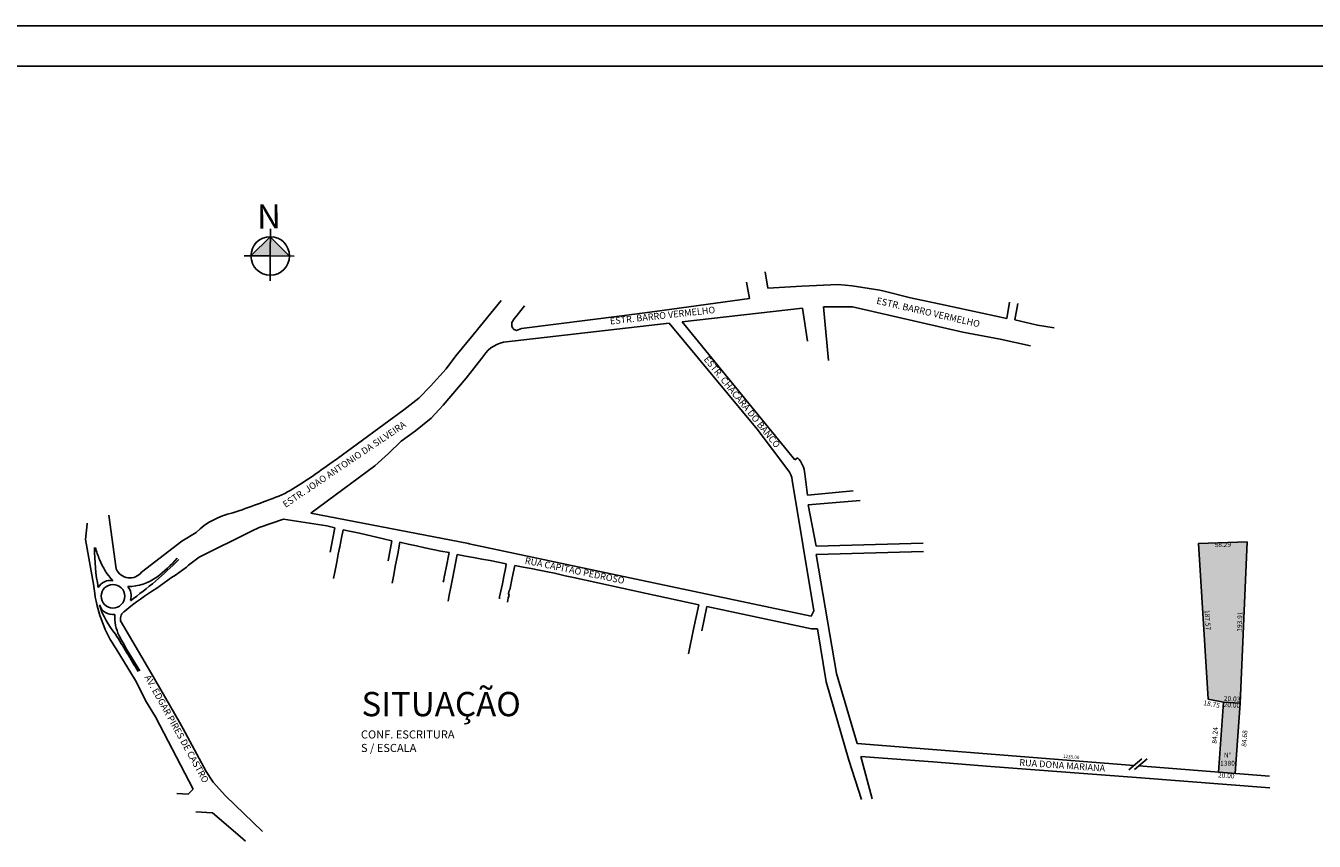
# Model space of a CAD drawing. Extents: x 8691 to 570326, y 1840 to 5021742.
# Drawn here: x 182518 to 182836, y 1662457 to 1662658 of the extents above; entities that cross this region are included whole.
import ezdxf
from ezdxf.enums import TextEntityAlignment as Align

# ---------------------------------------------------------------- set-up
doc = ezdxf.new("R2010")
doc.units = 0
doc.header["$LTSCALE"] = 0.1
doc.header["$MEASUREMENT"] = 0
for name, color, linetype in [('01', 7, 'CONTINUOUS'), ('03', 3, 'CONTINUOUS'), ('05', 1, 'CONTINUOUS'), ('1', 5, 'CONTINUOUS'), ('CONV', 7, 'CONTINUOUS'), ('HACH_PLANILHA', 54, 'CONTINUOUS'), ('MALHA', 7, 'CONTINUOUS')]:
    doc.layers.add(name, color=color, linetype=linetype)
doc.styles.add('REGUA80', font='cityb___.ttf', dxfattribs={"width": 1.4})
doc.styles.add('ROMANT', font='ROMANT', dxfattribs={"height": 10})
doc.styles.add('times', font='verdana.TTF')

# ---------------------------------------------------------------- blocks, each defined once
blk = doc.blocks.new('NORTE')
at = {"layer": 'CONV'}
for p, q in [((0, 0), (0.03, 8.18)), ((0.02, 5.78), (-5.78, 0.02)), ((0.02, 5.78), (5.78, -0.02)), ((0, 0), (-7.83, 0.03)), ((0, 0), (-0.03, -7.5)), ((0, 0), (7.15, -0.03))]:
    blk.add_line(p, q, dxfattribs=at)
blk.add_circle((0, 0), 5.78, dxfattribs=at)
for points in [[(-5.78, 0.02), (0.02, 5.78), (5.78, -0.02), (0, 0)], [(-5.78, 0.02), (0.02, 5.78), (5.78, -0.02), (-5.78, 0.02)], [(0, 0), (5.78, -0.02), (0.02, 5.78)], [(0, 0), (0.02, 5.78), (5.78, -0.02), (0, 0)], [(5.78, -0.02), (0, 0), (0, 0), (0.02, 5.78)]]:
    blk.add_solid(points, dxfattribs=at)
at = {"layer": 'CONV', "style": 'ROMANT'}
blk.add_text('N', height=6.83, rotation=0.601, dxfattribs=at).set_placement((-3.93, 8.2), (3.23, 8.28), align=Align.ALIGNED)

msp = doc.modelspace()

# ---------------------------------------------------------------- hatches: boundary and pattern name
at = {"layer": 'HACH_PLANILHA'}
h = msp.add_hatch(color=256, dxfattribs=at)
h.paths.add_polyline_path([(182809.8734, 1662492.1063), (182813.6616, 1662491.3923), (182817.7733, 1662491.1688), (182819.4867, 1662530.9955), (182807.5103, 1662530.5941)])
h.paths.add_polyline_path([(182817.7733, 1662491.1688), (182813.6677, 1662491.392), (182812.4401, 1662474.1176), (182816.5397, 1662473.8042)])

# ---------------------------------------------------------------- linework, layer by layer
at = {"layer": '01'}
for p, q in [((182843.1894, 1662658.3676), (182175.3002, 1662658.3676)), ((182701.1981, 1662593.5493), (182700.4946, 1662597.6002)), ((182696.6563, 1662591.0547), (182695.9133, 1662595.0986)), ((182709.5637, 1662594.1219), (182701.1981, 1662593.5493)), ((182718.5028, 1662594.4931), (182709.5637, 1662594.1219)), ((182721.9891, 1662594.1715), (182718.5028, 1662594.4931)), ((182728.8247, 1662593.1265), (182721.9891, 1662594.1715)), ((182673.2888, 1662587.8236), (182696.6563, 1662591.0547)), ((182728.8247, 1662593.1265), (182729.8991, 1662592.8167)), ((182736.3829, 1662591.1997), (182729.8991, 1662592.8167)), ((182744.9229, 1662589.3651), (182736.3829, 1662591.1997)), ((182635.3639, 1662590.579), (182628.446, 1662582.0697)), ((182665.1136, 1662586.7986), (182673.2888, 1662587.8236)), ((182680.0074, 1662585.29), (182709.7017, 1662588.6519)), ((182710.9476, 1662580.538), (182709.7017, 1662588.6519)), ((182714.8844, 1662588.9687), (182714.8792, 1662588.9739)), ((182714.8844, 1662588.9687), (182714.8792, 1662588.9739)), ((182714.8792, 1662588.9739), (182716.1411, 1662575.7059)), ((182714.8844, 1662588.9687), (182722.1122, 1662588.9897)), ((182722.1122, 1662588.9897), (182749.3261, 1662582.6986)), ((182760.13, 1662586.0888), (182744.9229, 1662589.3651)), ((182760.8293, 1662590.1404), (182760.13, 1662586.0888)), ((182762.9021, 1662589.813), (182762.165, 1662585.7681)), ((182635.8902, 1662580.2953), (182676.7873, 1662584.9255)), ((182640.3964, 1662583.6563), (182665.1136, 1662586.7986)), ((182676.7873, 1662584.9255), (182698.5798, 1662558.7661)), ((182680.0074, 1662585.29), (182707.828, 1662551.1937)), ((182762.165, 1662585.7681), (182767.7624, 1662584.4866)), ((182767.7624, 1662584.4866), (182771.8688, 1662583.8194)), ((182628.446, 1662582.0697), (182624.1845, 1662576.8763)), ((182749.3261, 1662582.6986), (182758.536, 1662581.0099)), ((182758.536, 1662581.0099), (182766.0391, 1662579.3831)), ((182624.1845, 1662576.8763), (182621.7616, 1662573.6677)), ((182626.7042, 1662571.35), (182630.5681, 1662576.2686)), ((182621.7616, 1662573.6677), (182617.8951, 1662569.4127)), ((182617.8951, 1662569.4127), (182614.9987, 1662566.4557)), ((182621.0326, 1662564.7159), (182626.7042, 1662571.35)), ((182614.9987, 1662566.4557), (182611.3174, 1662563.5939)), ((182611.3174, 1662563.5939), (182594.9287, 1662551.5238)), ((182618.0958, 1662561.4573), (182621.0326, 1662564.7159)), ((182614.1748, 1662558.3351), (182618.0958, 1662561.4573)), ((182607.5053, 1662552.7776), (182610.6307, 1662555.7882)), ((182610.6307, 1662555.7882), (182614.1748, 1662558.3351)), ((182698.5798, 1662558.7661), (182706.1401, 1662548.7067)), ((182604.1909, 1662549.7692), (182607.5053, 1662552.7776)), ((182588.3343, 1662538.0353), (182604.1909, 1662549.7692)), ((182593.0584, 1662550.2468), (182591.5342, 1662549.1766)), ((182594.9287, 1662551.5238), (182593.0584, 1662550.2468)), ((182708.5163, 1662551.7213), (182707.828, 1662551.1937)), ((182710.3375, 1662547.7648), (182710.9833, 1662542.5154)), ((182707.1883, 1662546.1631), (182712.5512, 1662513.9195)), ((182710.9833, 1662542.5154), (182722.2349, 1662543.5383)), ((182711.1408, 1662540.1364), (182723.9711, 1662541.1725)), ((182711.1408, 1662540.1364), (182713.0721, 1662529.8783)), ((182540.3333, 1662524.2805), (182538.4769, 1662537.5276)), ((182627.2566, 1662530.5641), (182588.3343, 1662538.0353)), ((182533.1651, 1662535.4029), (182532.7484, 1662531.5307)), ((182533.1361, 1662535.5558), (182533.1652, 1662535.4133)), ((182533.1652, 1662535.4133), (182533.1651, 1662535.4029)), ((182533.1652, 1662535.4133), (182533.1651, 1662535.4029)), ((182533.1652, 1662535.4133), (182533.1651, 1662535.4029)), ((182560.798, 1662527.2077), (182573.6782, 1662533.5644)), ((182573.6782, 1662533.5644), (182575.6209, 1662534.4657)), ((182575.6209, 1662534.4657), (182581.6479, 1662536.5551)), ((182581.6479, 1662536.5551), (182592.3251, 1662534.8879)), ((182594.2829, 1662534.4552), (182592.3251, 1662534.8879)), ((182593.1575, 1662528.397), (182594.2185, 1662533.977)), ((182594.2185, 1662533.977), (182594.2829, 1662534.4552)), ((182595.871, 1662531.5828), (182596.3567, 1662533.9637)), ((182596.3567, 1662533.9637), (182598.3564, 1662533.5537)), ((182598.3564, 1662533.5537), (182600.3774, 1662533.1356)), ((182532.7484, 1662531.5307), (182534.7499, 1662520.4999)), ((182556.5066, 1662531.0988), (182546.5889, 1662523.4671)), ((182560.0541, 1662533.3111), (182556.5066, 1662531.0988)), ((182595.4991, 1662529.761), (182595.7579, 1662531.014)), ((182595.7579, 1662531.014), (182595.871, 1662531.5828)), ((182600.3774, 1662533.1356), (182606.3267, 1662531.7231)), ((182608.3512, 1662531.2471), (182606.3267, 1662531.7231)), ((182607.422, 1662526.2919), (182608.3512, 1662531.2471)), ((182609.8484, 1662528.0105), (182610.3605, 1662530.8487)), ((182610.3605, 1662530.8487), (182612.4009, 1662530.3905)), ((182612.4009, 1662530.3905), (182614.4182, 1662529.9413)), ((182627.4061, 1662530.4982), (182627.2566, 1662530.5641)), ((182662.8465, 1662523.0255), (182627.4061, 1662530.4982)), ((182713.0721, 1662529.8783), (182739.5418, 1662530.6095)), ((182558.1831, 1662525.2225), (182560.798, 1662527.2077)), ((182594.7666, 1662525.9461), (182595.1352, 1662527.9595)), ((182595.1352, 1662527.9595), (182595.5326, 1662529.7861)), ((182595.4991, 1662529.761), (182595.1352, 1662527.9595)), ((182609.2148, 1662524.8471), (182609.8484, 1662528.0105)), ((182614.4182, 1662529.9413), (182616.464, 1662529.51)), ((182616.464, 1662529.51), (182618.4476, 1662529.1106)), ((182620.4588, 1662528.7052), (182618.4476, 1662529.1106)), ((182620.4588, 1662528.7052), (182622.5073, 1662528.2973)), ((182622.5073, 1662528.2973), (182621.7603, 1662524.5414)), ((182623.7229, 1662523.9468), (182624.5128, 1662527.8705)), ((182624.5128, 1662527.8705), (182626.5145, 1662527.4645)), ((182626.5145, 1662527.4645), (182628.5261, 1662527.071)), ((182713.1288, 1662527.8233), (182739.5985, 1662528.5545)), ((182713.1288, 1662527.8233), (182718.0886, 1662498.4876)), ((182557.6484, 1662524.7291), (182558.1831, 1662525.2225)), ((182594.3725, 1662523.895), (182594.7666, 1662525.9461)), ((182608.8279, 1662522.8199), (182609.2148, 1662524.8471)), ((182621.7603, 1662524.5414), (182621.302, 1662522.2531)), ((182623.3225, 1662521.874), (182623.7229, 1662523.9468)), ((182628.5261, 1662527.071), (182630.5477, 1662526.6995)), ((182630.5477, 1662526.6995), (182632.5928, 1662526.3334)), ((182632.5928, 1662526.3334), (182634.6028, 1662525.9333)), ((182634.6028, 1662525.9333), (182636.6113, 1662525.5201)), ((182636.4692, 1662524.7819), (182636.0029, 1662522.4508)), ((182636.6113, 1662525.5201), (182636.4692, 1662524.7819)), ((182638.0939, 1662522.1166), (182638.7057, 1662525.1396)), ((182638.7057, 1662525.1396), (182640.745, 1662524.7155)), ((182640.745, 1662524.7155), (182642.7504, 1662524.3537)), ((182642.7504, 1662524.3537), (182644.7633, 1662523.9939)), ((182644.7633, 1662523.9939), (182646.7878, 1662523.583)), ((182593.9914, 1662521.8931), (182594.3725, 1662523.895)), ((182608.4622, 1662520.7964), (182608.8279, 1662522.8199)), ((182621.1746, 1662521.625), (182621.0568, 1662521.0311)), ((182621.302, 1662522.2531), (182621.1746, 1662521.625)), ((182621.6067, 1662523.792), (182621.3528, 1662522.4891)), ((182622.9292, 1662519.8046), (182623.3225, 1662521.874)), ((182636.0029, 1662522.4508), (182635.6502, 1662520.5891)), ((182637.492, 1662519.079), (182638.0939, 1662522.1166)), ((182646.7878, 1662523.583), (182648.5245, 1662523.2232)), ((182648.5245, 1662523.2232), (182651.1728, 1662522.605)), ((182651.1728, 1662522.605), (182653.178, 1662522.2002)), ((182653.178, 1662522.2002), (182671.227, 1662518.1855)), ((182711.862, 1662512.6589), (182662.8465, 1662523.0255)), ((182534.7499, 1662520.4999), (182535.0027, 1662518.1815)), ((182622.2415, 1662516.3478), (182622.5359, 1662517.7861)), ((182622.9292, 1662519.8046), (182622.5359, 1662517.7861)), ((182635.4343, 1662519.5244), (182634.9607, 1662517.4031)), ((182635.6502, 1662520.5891), (182635.4343, 1662519.5244)), ((182637.1092, 1662517.0546), (182637.3075, 1662517.8255)), ((182637.1655, 1662518.1843), (182637.3197, 1662518.9176)), ((182637.3075, 1662517.8255), (182637.1655, 1662518.1843)), ((182637.3197, 1662518.9176), (182637.492, 1662519.079)), ((182684.1129, 1662515.4283), (182671.227, 1662518.1855)), ((182634.9607, 1662517.4031), (182634.9013, 1662516.877)), ((182636.9048, 1662516.0442), (182637.1092, 1662517.0546)), ((182682.862, 1662509.3891), (182684.1129, 1662515.4283)), ((182684.8722, 1662508.959), (182686.1231, 1662514.9982)), ((182691.1488, 1662513.9228), (182686.1231, 1662514.9982)), ((182690.0261, 1662517.2771), (182690.01, 1662517.1762)), ((182541.4131, 1662511.4798), (182548.8826, 1662498.7091)), ((182691.1488, 1662513.9228), (182711.9636, 1662509.5076)), ((182712.5512, 1662513.9195), (182711.862, 1662512.6589)), ((182681.6278, 1662503.3465), (182682.862, 1662509.3891)), ((182711.9636, 1662509.5076), (182713.4444, 1662509.4735)), ((182713.4444, 1662509.4735), (182715.5448, 1662496.3738)), ((182540.2799, 1662504.5132), (182545.1051, 1662496.7446)), ((182555.9607, 1662486.4297), (182548.8826, 1662498.7091)), ((182723.2355, 1662481.1443), (182718.0886, 1662498.4876)), ((182545.1051, 1662496.7446), (182547.8324, 1662491.3775)), ((182715.5448, 1662496.3738), (182721.1931, 1662477.0548)), ((182547.8324, 1662491.3775), (182550.0249, 1662487.7454)), ((182550.0249, 1662487.7454), (182559.2832, 1662469.8906)), ((182550.0249, 1662487.7454), (182559.2832, 1662469.8906)), ((182557.3234, 1662483.895), (182555.9607, 1662486.4297)), ((182791.5516, 1662475.763), (182723.2355, 1662481.1443)), ((182721.1931, 1662477.0548), (182724.3197, 1662467.3276)), ((182724.0988, 1662477.9776), (182742.948, 1662476.5475)), ((182724.0988, 1662477.9776), (182726.95, 1662467.5187)), ((182742.948, 1662476.5475), (182755.1597, 1662475.6161)), ((182755.1597, 1662475.6161), (182775.8219, 1662474.047)), ((182775.8219, 1662474.047), (182792.2006, 1662472.7935)), ((182825.022, 1662473.1265), (182792.7802, 1662475.6662)), ((182559.2832, 1662469.8906), (182558.1012, 1662468.674)), ((182559.2832, 1662469.8906), (182558.1012, 1662468.674)), ((182792.2006, 1662472.7935), (182825.0814, 1662470.2764)), ((182558.1012, 1662468.674), (182555.3117, 1662468.8263)), ((182559.9588, 1662464.3109), (182564.0612, 1662464.0363)), ((182564.0612, 1662464.0363), (182570.9565, 1662458.2644)), ((182570.9565, 1662458.2644), (182572.2089, 1662457.0569))]:
    msp.add_line(p, q, dxfattribs=at)
for points in [[(182641.1148, 1662589.2254), (182639.2624, 1662586.9151)], [(182639.2624, 1662586.9151), (182638.5881, 1662585.9818), (182637.959, 1662585.0957), (182637.9508, 1662584.5304), (182637.9899, 1662584.2117), (182638.0515, 1662583.9959), (182638.2283, 1662583.6957), (182638.3805, 1662583.5107), (182638.51, 1662583.412), (182638.6929, 1662583.2825), (182638.9396, 1662583.1818), (182639.1699, 1662583.1325), (182640.3964, 1662583.6563)], [(182576.4021, 1662459.4606), (182567.2607, 1662468.3021), (182564.2448, 1662471.6678), (182562.5323, 1662474.2314), (182557.3234, 1662483.895)]]:
    msp.add_lwpolyline(points, dxfattribs=at)
at = {"layer": '01', "flags": 128}
for points in [[(182636.4692, 1662524.7819), (182636.0029, 1662522.4508)], [(182635.4343, 1662519.5244), (182635.6502, 1662520.5891)]]:
    msp.add_lwpolyline(points, dxfattribs=at)
msp.add_lwpolyline([(182621.1746, 1662521.625), (182621.302, 1662522.2531)], close=True, dxfattribs=at)
at = {"layer": '01'}
msp.add_circle((182539.5102, 1662517.5376), 2.9083, dxfattribs=at)
for centre, radius, start, end in [((182637.9529, 1662572.0386), 8.5105, 104.026644, 150.195916), ((182703.7177, 1662547.115), 6.6517, 5.605958, 43.827984), ((182544.2957, 1662611.3721), 78.101, 298.22365, 307.217252), ((182702.8863, 1662545.8781), 4.3114, 3.790095, 41.001479), ((182488.4751, 1662777.839), 252.9059, 288.584077, 291.515937), ((182572.8533, 1662520.1681), 18.3456, 101.884851, 134.240727), ((182588.1671, 1662529.6664), 53.2202, 180.136757, 190.829808), ((182547.0581, 1662531.8144), 12.0279, 190.590114, 205.816039), ((182551.6011, 1662532.5456), 16.4888, 201.223978, 222.726747), ((182543.6999, 1662525.7103), 3.6577, 203.01073, 322.172095), ((182486.753, 1662595.4645), 97.4981, 305.833031, 315.04443), ((182532.4643, 1662546.6963), 30.2607, 306.13519, 319.132314), ((182280.0159, 1662910.9349), 475.6414, 304.632427, 305.711297), ((182538.7903, 1662518.1776), 3.2561, 77.619243, 152.783888), ((182543.3071, 1662531.6609), 11.7241, 269.426242, 306.6694), ((182568.5771, 1662523.2914), 33.961, 188.653833, 213.568531), ((182592.5541, 1662452.9505), 78.8749, 122.368491, 129.426264), ((182540.3285, 1662517.6516), 3.6621, 342.948569, 38.620027), ((182539.4216, 1662516.4545), 3.4435, 198.218003, 279.504053), ((182556.6773, 1662522.0711), 21.5903, 198.059827, 220.049381), ((182550.374, 1662512.3615), 10.4072, 176.161257, 206.124522), ((182543.5355, 1662511.9792), 2.1804, 119.500725, 193.24052), ((181732.5405, 1662010.287), 948.7516, 31.0035217, 31.6538641), ((182701.1281, 1662596.8157), 183.191, 209.080119, 212.221217)]:
    msp.add_arc(centre, radius, start, end, dxfattribs=at)
at = {"layer": '03'}
for points in [[(182819.4867, 1662530.9955), (182817.7733, 1662491.1688), (182813.6616, 1662491.3923), (182809.8734, 1662492.1063), (182807.5103, 1662530.5941)], [(182812.4401, 1662474.1176), (182813.6677, 1662491.392), (182817.7733, 1662491.1688), (182816.5397, 1662473.8042)]]:
    msp.add_lwpolyline(points, close=True, dxfattribs=at)
at = {"layer": '1'}
msp.add_line((182843.1894, 1662648.3676), (182200.3002, 1662648.3676), dxfattribs=at)
at = {"layer": 'MALHA'}
for p, q in [((182793.4642, 1662477.435), (182790.2995, 1662474.6684)), ((182794.7828, 1662477.3692), (182791.6841, 1662474.7342))]:
    msp.add_line(p, q, dxfattribs=at)

# ---------------------------------------------------------------- block references
at = {"layer": '01', "xscale": 0.8223136687274231, "yscale": 0.8223136687274231, "zscale": 0.8223136687274231}
msp.add_blockref('NORTE', (182578.3416, 1662601.5473), dxfattribs=at)

# ---------------------------------------------------------------- texts
at = {"layer": '01', "width": 1.124706, "attachment_point": 5, "style": 'times'}
for s, insert, char_height, rotation in [('58.29', (182813.4985, 1662530.1621), 1.2, 1.919618), ('187.57', (182809.5853, 1662511.6477), 1.2, 273.513464), ('193.91', (182817.7961, 1662511.2607), 1.2, 87.536457), ('20.03', (182815.7731, 1662492.0684), 1.2, 356.88817), ('18.75', (182810.7104, 1662490.7496), 1.2, 349.350909), ('20.00', (182815.7205, 1662490.5446), 1.2, 356.88817), ('84.24', (182811.7014, 1662483.1763), 1.2, 85.934979), ('84.68', (182818.9853, 1662482.4068), 1.2, 85.936657), ('1235.00', (182776.0633, 1662477.7892), 0.82231, 355.627611), ('20.00', (182814.3323, 1662473.1213), 1.2, 355.627611)]:
    msp.add_mtext(s, dxfattribs=dict(at, insert=insert, char_height=char_height, rotation=rotation))
at = {"layer": '01'}
for s, insert, char_height, width, attachment_point, style in [('{\\C4;SITUAÇÃO}', (182600.8659, 1662493.9156), 6, 44.161, 1, 'REGUA80'), ('{\\C9;CONF. ESCRITURA\\PS / ESCALA}', (182600.7291, 1662484.4192), 2, 27.411, 1, 'times'), ('N°\\P1380', (182814.6475, 1662477.1619), 1.2, 1.124706, 5, 'times')]:
    msp.add_mtext(s, dxfattribs=dict(at, insert=insert, char_height=char_height, width=width, attachment_point=attachment_point, style=style))
at = {"layer": '05', "style": 'times'}
for s, rotation, p in [('ESTR. BARRO VERMELHO', 347, (182727.8684, 1662589.7778)), ('ESTR. BARRO VERMELHO', 6.287416, (182662.2856, 1662584.6042)), ('ESTR. CHACARA DO BANCO ', 309.10084, (182685.2327, 1662575.9738)), ('ESTR. JOAO ANTONIO DA SILVEIRA', 34, (182582.122, 1662539.3356)), ('RUA CAPITAO PEDROSO', 348.354728, (182641.0827, 1662525.6027)), ('AV. EDGAR PIRES DE CASTRO', 299, (182547.2574, 1662497.5672)), ('RUA DONA MARIANA', 356, (182763.2037, 1662475.7149))]:
    msp.add_text(s, height=1.644627, rotation=rotation, dxfattribs=at).set_placement(p)

doc.saveas('drawing.dxf')
